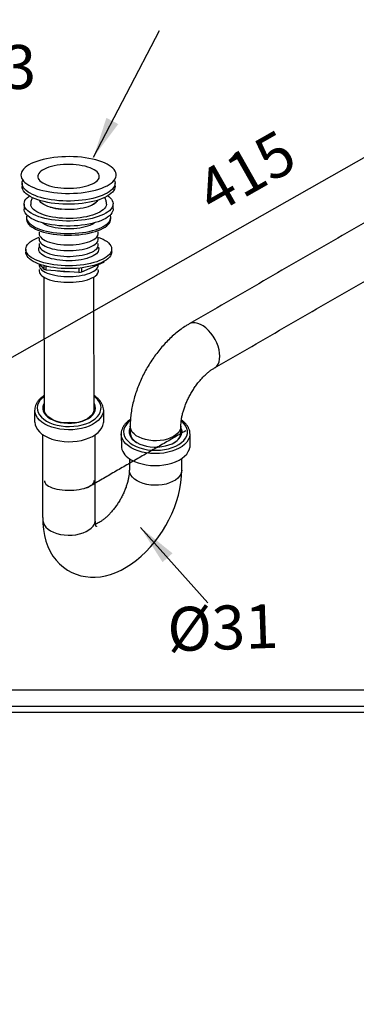
# Model space of a CAD drawing. Units: millimetres. Extents: x 63482 to 63902, y 48728 to 49308.
# Drawn here: x 63526 to 63546, y 48903 to 48964 of the extents above; entities that cross this region are included whole.
import ezdxf

# ---------------------------------------------------------------- set-up
doc = ezdxf.new("R2010")
doc.units = ezdxf.units.MM
doc.layers.add('A1', color=2, linetype='Continuous')
doc.layers.add('DIM', color=6, linetype='Continuous')
doc.layers.add('圖紙邊界', color=1, linetype='Continuous', plot=False)
doc.styles.add('勝泰-2.7', font='simplex.shx', dxfattribs={"height": 2.7, "bigfont": 'chineset.shx'})
doc.dimstyles.new('正常', dxfattribs={"dimtxt": 2.7, "dimasz": 2.5, "dimexe": 1.25, "dimexo": 0.625, "dimgap": 1, "dimtad": 1, "dimdsep": 46, "dimtxsty": '勝泰-2.7', "dimcen": 2.5, "dimadec": 1, "dimazin": 0, "dimtfac": 1, "dimtmove": 0, "dimatfit": 3, "dimfxl": 0, "dimarcsym": 0})

msp = doc.modelspace()

# ---------------------------------------------------------------- linework, layer by layer
at = {"layer": 'A1'}
for p, q in [((63531.157, 48951.587), (63531.14, 48951.639)), ((63529.387, 48948.128), (63530.735, 48948.723)), ((63530.735, 48948.765), (63530.735, 48948.723)), ((63526.785, 48948.598), (63527.045, 48948.302)), ((63527.045, 48948.517), (63527.045, 48948.302)), ((63527.194, 48948.253), (63527.193, 48948.479)), ((63527.194, 48948.253), (63529.199, 48948.103)), ((63529.199, 48948.36), (63529.199, 48948.103)), ((63529.387, 48948.128), (63529.386, 48948.381)), ((63526.49, 48938.892), (63526.493, 48939.637)), ((63530.722, 48939.644), (63530.715, 48938.869)), ((63526.988, 48933.032), (63526.988, 48938.129)), ((63530.215, 48932.833), (63530.215, 48938.125)), ((63531.807, 48938.159), (63531.816, 48937.332)), ((63536.032, 48938.179), (63536.023, 48937.332))]:
    msp.add_line(p, q, dxfattribs=at)
at = {"layer": 'A1', "flags": 128}
for points in [[(63531.189, 48953.587), (63531.289, 48953.673), (63531.37, 48953.763), (63531.431, 48953.854), (63531.473, 48953.948), (63531.494, 48954.042), (63531.494, 48954.136), (63531.474, 48954.231), (63531.434, 48954.324), (63531.373, 48954.415), (63531.293, 48954.504), (63531.194, 48954.591), (63531.076, 48954.673), (63530.94, 48954.752), (63530.788, 48954.826), (63530.621, 48954.894), (63530.439, 48954.957), (63530.244, 48955.014), (63530.037, 48955.064), (63529.82, 48955.108), (63529.594, 48955.144), (63529.361, 48955.173), (63529.122, 48955.194), (63528.879, 48955.208), (63528.635, 48955.213), (63528.389, 48955.211), (63528.145, 48955.201), (63527.904, 48955.183), (63527.668, 48955.157), (63527.438, 48955.124), (63527.215, 48955.083), (63527.003, 48955.035), (63526.801, 48954.981), (63526.612, 48954.921), (63526.436, 48954.854), (63526.276, 48954.782), (63526.131, 48954.706), (63526.003, 48954.625), (63525.894, 48954.54), (63525.803, 48954.452), (63525.732, 48954.361), (63525.68, 48954.269), (63525.649, 48954.175), (63525.638, 48954.08), (63525.648, 48953.986), (63525.678, 48953.892), (63525.729, 48953.8), (63525.799, 48953.709), (63525.889, 48953.622), (63525.998, 48953.537), (63526.125, 48953.457), (63526.268, 48953.38), (63526.428, 48953.309), (63526.603, 48953.243), (63526.792, 48953.183), (63526.993, 48953.129), (63527.205, 48953.083), (63527.427, 48953.043), (63527.657, 48953.01), (63527.893, 48952.985), (63528.134, 48952.968), (63528.378, 48952.958), (63528.623, 48952.956), (63528.868, 48952.963), (63529.111, 48952.977), (63529.35, 48952.999), (63529.583, 48953.028), (63529.81, 48953.065), (63530.027, 48953.11), (63530.235, 48953.16), (63530.43, 48953.218), (63530.613, 48953.281), (63530.781, 48953.351), (63530.934, 48953.425), (63531.07, 48953.504), (63531.189, 48953.587)], [(63530.263, 48953.679), (63530.342, 48953.749), (63530.402, 48953.822), (63530.441, 48953.897), (63530.46, 48953.974), (63530.459, 48954.05), (63530.436, 48954.126), (63530.393, 48954.2), (63530.33, 48954.273), (63530.248, 48954.342), (63530.148, 48954.408), (63530.03, 48954.469), (63529.896, 48954.525), (63529.747, 48954.575), (63529.586, 48954.619), (63529.413, 48954.656), (63529.231, 48954.686), (63529.042, 48954.709), (63528.848, 48954.724), (63528.651, 48954.731), (63528.452, 48954.73), (63528.255, 48954.72), (63528.062, 48954.704), (63527.874, 48954.679), (63527.693, 48954.647), (63527.522, 48954.608), (63527.363, 48954.562), (63527.217, 48954.51), (63527.085, 48954.452), (63526.97, 48954.39), (63526.873, 48954.323), (63526.793, 48954.253), (63526.734, 48954.18), (63526.694, 48954.105), (63526.675, 48954.029), (63526.677, 48953.953), (63526.699, 48953.877), (63526.742, 48953.802), (63526.805, 48953.73), (63526.887, 48953.661), (63526.988, 48953.595), (63527.106, 48953.534), (63527.24, 48953.478), (63527.388, 48953.427), (63527.55, 48953.383), (63527.722, 48953.346), (63527.904, 48953.316), (63528.093, 48953.293), (63528.287, 48953.279), (63528.485, 48953.272), (63528.683, 48953.273), (63528.88, 48953.282), (63529.074, 48953.299), (63529.262, 48953.324), (63529.442, 48953.356), (63529.613, 48953.395), (63529.772, 48953.441), (63529.919, 48953.493), (63530.05, 48953.55), (63530.165, 48953.613), (63530.263, 48953.679)], [(63527.969, 48952.505), (63527.734, 48952.528), (63527.505, 48952.559), (63527.284, 48952.597), (63527.072, 48952.642), (63526.871, 48952.694), (63526.683, 48952.752), (63526.507, 48952.816), (63526.347, 48952.886), (63526.203, 48952.961), (63526.075, 48953.04), (63525.966, 48953.123), (63525.876, 48953.209), (63525.804, 48953.299), (63525.753, 48953.39), (63525.722, 48953.482), (63525.712, 48953.576), (63525.722, 48953.669), (63525.742, 48953.736)], [(63531.395, 48953.751), (63531.415, 48953.683), (63531.426, 48953.59), (63531.416, 48953.497), (63531.385, 48953.404), (63531.334, 48953.312), (63531.263, 48953.223), (63531.173, 48953.136), (63531.064, 48953.052), (63530.937, 48952.972), (63530.793, 48952.897), (63530.633, 48952.826), (63530.458, 48952.761), (63530.269, 48952.702), (63530.068, 48952.649), (63529.857, 48952.603), (63529.636, 48952.564), (63529.407, 48952.532), (63529.172, 48952.508), (63528.933, 48952.492), (63528.692, 48952.483), (63528.449, 48952.483), (63528.208, 48952.49), (63527.969, 48952.505)], [(63527.969, 48952.31), (63527.734, 48952.333), (63527.506, 48952.364), (63527.285, 48952.402), (63527.073, 48952.447), (63526.872, 48952.499), (63526.683, 48952.557), (63526.508, 48952.621), (63526.348, 48952.691), (63526.203, 48952.766), (63526.076, 48952.845), (63525.967, 48952.928), (63525.876, 48953.014), (63525.805, 48953.104), (63525.754, 48953.195), (63525.723, 48953.287), (63525.712, 48953.38)], [(63531.426, 48953.395), (63531.426, 48953.395), (63531.416, 48953.302), (63531.386, 48953.209), (63531.335, 48953.117), (63531.264, 48953.028), (63531.173, 48952.941), (63531.064, 48952.857), (63530.937, 48952.777), (63530.793, 48952.702), (63530.633, 48952.631), (63530.458, 48952.566), (63530.27, 48952.507), (63530.069, 48952.454), (63529.857, 48952.408), (63529.636, 48952.369), (63529.408, 48952.337), (63529.173, 48952.313), (63528.934, 48952.297), (63528.692, 48952.288), (63528.45, 48952.288), (63528.208, 48952.295), (63527.969, 48952.31)], [(63530.99, 48952.809), (63531.041, 48952.77), (63531.134, 48952.687), (63531.207, 48952.601), (63531.261, 48952.513), (63531.295, 48952.423), (63531.309, 48952.332), (63531.302, 48952.242), (63531.276, 48952.151), (63531.229, 48952.062), (63531.163, 48951.975), (63531.078, 48951.89), (63530.974, 48951.809), (63530.852, 48951.731), (63530.713, 48951.657), (63530.559, 48951.588), (63530.389, 48951.525), (63530.207, 48951.467), (63530.012, 48951.416), (63529.806, 48951.371), (63529.592, 48951.333), (63529.37, 48951.302), (63529.142, 48951.279), (63528.909, 48951.263), (63528.675, 48951.256), (63528.439, 48951.256), (63528.205, 48951.263), (63527.973, 48951.279), (63527.746, 48951.302), (63527.524, 48951.333), (63527.311, 48951.37), (63527.107, 48951.415), (63526.913, 48951.467), (63526.732, 48951.524), (63526.565, 48951.588), (63526.412, 48951.657), (63526.276, 48951.73), (63526.156, 48951.808), (63526.055, 48951.89), (63525.972, 48951.974), (63525.908, 48952.062), (63525.864, 48952.151), (63525.84, 48952.241), (63525.836, 48952.332), (63525.853, 48952.422), (63525.889, 48952.512), (63525.946, 48952.6), (63526.022, 48952.686), (63526.022, 48952.686)], [(63526.022, 48952.686), (63526.117, 48952.77), (63526.151, 48952.796)], [(63530.9, 48952.291), (63530.899, 48952.276), (63530.879, 48952.192), (63530.839, 48952.109), (63530.78, 48952.028), (63530.7, 48951.95), (63530.602, 48951.874), (63530.487, 48951.803), (63530.354, 48951.735), (63530.206, 48951.673), (63530.043, 48951.617), (63529.868, 48951.566), (63529.681, 48951.523), (63529.484, 48951.486), (63529.279, 48951.456), (63529.068, 48951.434), (63528.853, 48951.419), (63528.636, 48951.412), (63528.417, 48951.414), (63528.2, 48951.423), (63527.987, 48951.439), (63527.778, 48951.464), (63527.577, 48951.496), (63527.384, 48951.535), (63527.202, 48951.581), (63527.031, 48951.633), (63526.875, 48951.691), (63526.733, 48951.755), (63526.607, 48951.823), (63526.499, 48951.896), (63526.408, 48951.973), (63526.337, 48952.052), (63526.286, 48952.134), (63526.254, 48952.217), (63526.244, 48952.277)], [(63530.363, 48952.535), (63530.355, 48952.52), (63530.304, 48952.448), (63530.234, 48952.378), (63530.145, 48952.311), (63530.037, 48952.249), (63529.914, 48952.191), (63529.775, 48952.138), (63529.622, 48952.091), (63529.458, 48952.051), (63529.283, 48952.018), (63529.1, 48951.992), (63528.912, 48951.974), (63528.719, 48951.963), (63528.525, 48951.961), (63528.332, 48951.966), (63528.141, 48951.98), (63527.955, 48952.001), (63527.776, 48952.029), (63527.606, 48952.065), (63527.446, 48952.108), (63527.3, 48952.157), (63527.168, 48952.211), (63527.052, 48952.271), (63526.953, 48952.335), (63526.873, 48952.403), (63526.812, 48952.474), (63526.78, 48952.526)], [(63531.31, 48952.006), (63531.303, 48951.931), (63531.277, 48951.841), (63531.23, 48951.752), (63531.164, 48951.665), (63531.078, 48951.58), (63530.974, 48951.498), (63530.853, 48951.421), (63530.714, 48951.347), (63530.559, 48951.278), (63530.39, 48951.215), (63530.207, 48951.157), (63530.013, 48951.105), (63529.807, 48951.061), (63529.593, 48951.023), (63529.371, 48950.992), (63529.143, 48950.969), (63528.91, 48950.953), (63528.676, 48950.945), (63528.44, 48950.945), (63528.206, 48950.953), (63527.974, 48950.969), (63527.746, 48950.992), (63527.525, 48951.022), (63527.312, 48951.06), (63527.108, 48951.105), (63526.914, 48951.157), (63526.733, 48951.214), (63526.566, 48951.278), (63526.413, 48951.346), (63526.277, 48951.42), (63526.157, 48951.498), (63526.056, 48951.58), (63525.973, 48951.664), (63525.909, 48951.752), (63525.865, 48951.841), (63525.841, 48951.931), (63525.836, 48951.992)], [(63525.982, 48951.377), (63525.985, 48951.331), (63526.005, 48951.243), (63526.046, 48951.156), (63526.107, 48951.071), (63526.187, 48950.988), (63526.286, 48950.909), (63526.403, 48950.833), (63526.537, 48950.761), (63526.686, 48950.695), (63526.851, 48950.634), (63527.029, 48950.578), (63527.219, 48950.529), (63527.419, 48950.487), (63527.629, 48950.451), (63527.846, 48950.423), (63528.069, 48950.403), (63528.295, 48950.39), (63528.524, 48950.385), (63528.754, 48950.387), (63528.982, 48950.398), (63529.206, 48950.416), (63529.426, 48950.442), (63529.639, 48950.475), (63529.844, 48950.515), (63530.039, 48950.562), (63530.222, 48950.616), (63530.393, 48950.675), (63530.549, 48950.741), (63530.69, 48950.811), (63530.814, 48950.885), (63530.921, 48950.964), (63531.009, 48951.045), (63531.079, 48951.13), (63531.128, 48951.216), (63531.158, 48951.304), (63531.168, 48951.391)], [(63526.008, 48951.626), (63526.003, 48951.614), (63525.984, 48951.526), (63525.984, 48951.437), (63526.005, 48951.349), (63526.046, 48951.262), (63526.107, 48951.177), (63526.187, 48951.095), (63526.286, 48951.015), (63526.403, 48950.939), (63526.536, 48950.868), (63526.686, 48950.801), (63526.85, 48950.74), (63527.028, 48950.684), (63527.218, 48950.635), (63527.419, 48950.593), (63527.629, 48950.558), (63527.846, 48950.53), (63528.068, 48950.509), (63528.295, 48950.496), (63528.524, 48950.491), (63528.753, 48950.494), (63528.981, 48950.504), (63529.206, 48950.522), (63529.426, 48950.548), (63529.639, 48950.581), (63529.844, 48950.622), (63530.039, 48950.669), (63530.222, 48950.722), (63530.393, 48950.782), (63530.549, 48950.847), (63530.69, 48950.917), (63530.814, 48950.992), (63530.921, 48951.07), (63531.009, 48951.152), (63531.078, 48951.236), (63531.128, 48951.323), (63531.158, 48951.41), (63531.167, 48951.499), (63531.157, 48951.587), (63531.157, 48951.587)], [(63526.996, 48951.134), (63527.039, 48951.107), (63527.152, 48951.046), (63527.282, 48950.991), (63527.426, 48950.941), (63527.583, 48950.898), (63527.751, 48950.861), (63527.929, 48950.831), (63528.114, 48950.809), (63528.305, 48950.794), (63528.498, 48950.787), (63528.692, 48950.789), (63528.885, 48950.798), (63529.074, 48950.815), (63529.258, 48950.84), (63529.434, 48950.872), (63529.6, 48950.911), (63529.755, 48950.957), (63529.896, 48951.008), (63530.022, 48951.065), (63530.132, 48951.127), (63530.154, 48951.142)], [(63526.767, 48950.579), (63526.76, 48950.555), (63526.753, 48950.48), (63526.766, 48950.405), (63526.8, 48950.332), (63526.854, 48950.26), (63526.928, 48950.191), (63527.02, 48950.125), (63527.13, 48950.064), (63527.257, 48950.007), (63527.398, 48949.956), (63527.553, 48949.911), (63527.719, 48949.873), (63527.895, 48949.842), (63528.079, 48949.818), (63528.269, 48949.802), (63528.461, 48949.794), (63528.656, 48949.793), (63528.849, 48949.801), (63529.039, 48949.817), (63529.224, 48949.84), (63529.402, 48949.87), (63529.57, 48949.908), (63529.727, 48949.952), (63529.871, 48950.003), (63530.001, 48950.059), (63530.114, 48950.12), (63530.21, 48950.185)], [(63530.397, 48950.268), (63530.543, 48950.21), (63530.691, 48950.141), (63530.823, 48950.067), (63530.938, 48949.989), (63531.034, 48949.907), (63531.11, 48949.822), (63531.167, 48949.735), (63531.204, 48949.646), (63531.22, 48949.556), (63531.215, 48949.466), (63531.19, 48949.377), (63531.144, 48949.288), (63531.079, 48949.202), (63530.993, 48949.118), (63530.889, 48949.037), (63530.767, 48948.96), (63530.628, 48948.887), (63530.472, 48948.82), (63530.302, 48948.758), (63530.118, 48948.702), (63529.923, 48948.652), (63529.716, 48948.609), (63529.501, 48948.574), (63529.279, 48948.546), (63529.051, 48948.525), (63528.819, 48948.512), (63528.586, 48948.508), (63528.353, 48948.511), (63528.121, 48948.522), (63527.893, 48948.541), (63527.67, 48948.568), (63527.455, 48948.602), (63527.248, 48948.643), (63527.052, 48948.692), (63526.867, 48948.747), (63526.696, 48948.808), (63526.54, 48948.874), (63526.4, 48948.946), (63526.276, 48949.022), (63526.171, 48949.102), (63526.085, 48949.186), (63526.018, 48949.272), (63525.971, 48949.36), (63525.945, 48949.449), (63525.939, 48949.539), (63525.954, 48949.629), (63525.989, 48949.718), (63525.989, 48949.718)], [(63525.989, 48949.718), (63526.045, 48949.806), (63526.121, 48949.891), (63526.216, 48949.974), (63526.329, 48950.053), (63526.46, 48950.128), (63526.607, 48950.198), (63526.759, 48950.258)], [(63526.768, 48950.225), (63526.761, 48950.2), (63526.753, 48950.125), (63526.767, 48950.051), (63526.801, 48949.977), (63526.855, 48949.905), (63526.929, 48949.836), (63527.021, 48949.771), (63527.131, 48949.709), (63527.258, 48949.653), (63527.399, 48949.602), (63527.554, 48949.557), (63527.72, 48949.519), (63527.896, 48949.487), (63528.08, 48949.464), (63528.269, 48949.448), (63528.462, 48949.439), (63528.657, 48949.439), (63528.85, 48949.447), (63529.04, 48949.462), (63529.225, 48949.485), (63529.403, 48949.516), (63529.571, 48949.554), (63529.728, 48949.598), (63529.872, 48949.649), (63530.002, 48949.705), (63530.115, 48949.766), (63530.211, 48949.831)], [(63526.768, 48949.871), (63526.762, 48949.846), (63526.754, 48949.771), (63526.768, 48949.696), (63526.802, 48949.623), (63526.856, 48949.551), (63526.93, 48949.482), (63527.022, 48949.416), (63527.132, 48949.355), (63527.259, 48949.298), (63527.4, 48949.247), (63527.555, 48949.202), (63527.721, 48949.164), (63527.897, 48949.133), (63528.081, 48949.109), (63528.27, 48949.093), (63528.463, 48949.085), (63528.658, 48949.084), (63528.851, 48949.092), (63529.041, 48949.108), (63529.226, 48949.131), (63529.404, 48949.161), (63529.572, 48949.199), (63529.729, 48949.244), (63529.873, 48949.294), (63530.003, 48949.35), (63530.116, 48949.411), (63530.212, 48949.477)], [(63531.221, 48949.355), (63531.216, 48949.289), (63531.19, 48949.199), (63531.145, 48949.111), (63531.079, 48949.025), (63530.994, 48948.941), (63530.89, 48948.86), (63530.767, 48948.783), (63530.628, 48948.71), (63530.473, 48948.643), (63530.302, 48948.58), (63530.119, 48948.524), (63529.923, 48948.475), (63529.717, 48948.432), (63529.502, 48948.396), (63529.279, 48948.368), (63529.051, 48948.348), (63528.82, 48948.335), (63528.587, 48948.33), (63528.353, 48948.334), (63528.121, 48948.345), (63527.893, 48948.364), (63527.671, 48948.391), (63527.455, 48948.425), (63527.248, 48948.466), (63527.052, 48948.515), (63526.868, 48948.569), (63526.697, 48948.63), (63526.54, 48948.697), (63526.4, 48948.769), (63526.277, 48948.845), (63526.172, 48948.925), (63526.085, 48949.008), (63526.018, 48949.095), (63525.972, 48949.183), (63525.945, 48949.272), (63525.939, 48949.341)], [(63530.402, 48949.65), (63530.415, 48949.613), (63530.428, 48949.539), (63530.42, 48949.464), (63530.393, 48949.39), (63530.345, 48949.318), (63530.278, 48949.248), (63530.192, 48949.181), (63530.089, 48949.117), (63529.969, 48949.059), (63529.834, 48949.005), (63529.685, 48948.957), (63529.524, 48948.915), (63529.353, 48948.88), (63529.173, 48948.852), (63528.987, 48948.831), (63528.796, 48948.818), (63528.603, 48948.813), (63528.41, 48948.816), (63528.218, 48948.826), (63528.031, 48948.844), (63527.849, 48948.869), (63527.676, 48948.902), (63527.512, 48948.941), (63527.36, 48948.987), (63527.222, 48949.039), (63527.098, 48949.096), (63526.991, 48949.158), (63526.9, 48949.223), (63526.829, 48949.293), (63526.776, 48949.364), (63526.744, 48949.438), (63526.731, 48949.512), (63526.739, 48949.587), (63526.757, 48949.64)], [(63526.765, 48948.605), (63526.758, 48948.53), (63526.771, 48948.456), (63526.805, 48948.382), (63526.859, 48948.31), (63526.933, 48948.241), (63527.026, 48948.176), (63527.136, 48948.114), (63527.262, 48948.058), (63527.403, 48948.007), (63527.558, 48947.962), (63527.724, 48947.923), (63527.901, 48947.892), (63528.084, 48947.868), (63528.274, 48947.852), (63528.467, 48947.844), (63528.661, 48947.844), (63528.854, 48947.851), (63529.044, 48947.867), (63529.229, 48947.89), (63529.407, 48947.921), (63529.575, 48947.958), (63529.732, 48948.003), (63529.877, 48948.053), (63530.006, 48948.109), (63530.119, 48948.171), (63530.215, 48948.236)], [(63526.773, 48948.275), (63526.766, 48948.251), (63526.759, 48948.176), (63526.772, 48948.101), (63526.806, 48948.028), (63526.86, 48947.956), (63526.934, 48947.887), (63527.027, 48947.821), (63527.137, 48947.76), (63527.263, 48947.703), (63527.404, 48947.652), (63527.559, 48947.607), (63527.725, 48947.569), (63527.901, 48947.538), (63528.085, 48947.514), (63528.275, 48947.498), (63528.468, 48947.49), (63528.662, 48947.489), (63528.855, 48947.497), (63529.045, 48947.512), (63529.23, 48947.536), (63529.408, 48947.566), (63529.576, 48947.604), (63529.733, 48947.648), (63529.877, 48947.699), (63530.007, 48947.755), (63530.12, 48947.816), (63530.216, 48947.881)], [(63537.872, 48942.946), (63537.859, 48943.143), (63537.823, 48943.35), (63537.762, 48943.562), (63537.68, 48943.775), (63537.577, 48943.983), (63537.456, 48944.182), (63537.32, 48944.368), (63537.172, 48944.536), (63537.014, 48944.684), (63536.851, 48944.806), (63536.686, 48944.901), (63536.523, 48944.967), (63536.365, 48945.002), (63536.217, 48945.005), (63536.081, 48944.976), (63535.988, 48944.934)], [(63537.55, 48942.233), (63537.577, 48942.25), (63537.68, 48942.339), (63537.762, 48942.457), (63537.823, 48942.599), (63537.859, 48942.764), (63537.872, 48942.946)], [(63527.081, 48940.481), (63526.929, 48940.357), (63526.806, 48940.223), (63526.716, 48940.081), (63526.66, 48939.933), (63526.638, 48939.782), (63526.651, 48939.63), (63526.699, 48939.481), (63526.781, 48939.337), (63526.895, 48939.201), (63527.04, 48939.075), (63527.213, 48938.961)], [(63527.213, 48938.961), (63527.411, 48938.861), (63527.63, 48938.777), (63527.866, 48938.711), (63528.115, 48938.664), (63528.374, 48938.636), (63528.636, 48938.628), (63528.897, 48938.641), (63529.154, 48938.674), (63529.4, 48938.726), (63529.633, 48938.796), (63529.847, 48938.884), (63530.038, 48938.988), (63530.205, 48939.105), (63530.342, 48939.234), (63530.449, 48939.373), (63530.522, 48939.518), (63530.562, 48939.668), (63530.566, 48939.82), (63530.535, 48939.97), (63530.47, 48940.117), (63530.372, 48940.258), (63530.242, 48940.389), (63530.14, 48940.466)], [(63527.109, 48938.78), (63526.93, 48938.897), (63526.779, 48939.027), (63526.657, 48939.167), (63526.568, 48939.314), (63526.512, 48939.467), (63526.49, 48939.623), (63526.49, 48939.638)], [(63527.068, 48940.057), (63527.027, 48939.983), (63526.988, 48939.848), (63526.984, 48939.712), (63527.014, 48939.576), (63527.078, 48939.444), (63527.175, 48939.32), (63527.302, 48939.204), (63527.456, 48939.101)], [(63528.281, 48938.845), (63528.225, 48938.853), (63528.003, 48938.896), (63527.794, 48938.959), (63527.605, 48939.039), (63527.439, 48939.135), (63527.3, 48939.244), (63527.192, 48939.364), (63527.117, 48939.493), (63527.077, 48939.626), (63527.072, 48939.762)], [(63530.716, 48939.642), (63530.714, 48939.584), (63530.683, 48939.429), (63530.619, 48939.277), (63530.521, 48939.131), (63530.392, 48938.994), (63530.234, 48938.867), (63530.048, 48938.753), (63529.839, 48938.653), (63529.61, 48938.57), (63529.364, 48938.505), (63529.106, 48938.458), (63528.84, 48938.43), (63528.569, 48938.423), (63528.299, 48938.435), (63528.034, 48938.468), (63527.779, 48938.519), (63527.537, 48938.589), (63527.312, 48938.677), (63527.109, 48938.78)], [(63527.456, 48939.101), (63527.635, 48939.012), (63527.835, 48938.938), (63528.051, 48938.883), (63528.279, 48938.846), (63528.514, 48938.828), (63528.751, 48938.831), (63528.984, 48938.853), (63529.21, 48938.895), (63529.422, 48938.955), (63529.617, 48939.032), (63529.791, 48939.126), (63529.939, 48939.232), (63530.058, 48939.35), (63530.147, 48939.477), (63530.203, 48939.61), (63530.224, 48939.746), (63530.211, 48939.882), (63530.164, 48940.016), (63530.141, 48940.053)], [(63530.136, 48939.728), (63530.122, 48939.592), (63530.073, 48939.46), (63529.99, 48939.333), (63529.874, 48939.215), (63529.728, 48939.109), (63529.556, 48939.017), (63529.361, 48938.941), (63529.149, 48938.884), (63528.925, 48938.845)], [(63532.36, 48938.99), (63532.245, 48938.894), (63532.123, 48938.759), (63532.032, 48938.617), (63531.976, 48938.469), (63531.954, 48938.318), (63531.967, 48938.167), (63532.015, 48938.018), (63532.097, 48937.874), (63532.212, 48937.737), (63532.357, 48937.611), (63532.529, 48937.497)], [(63532.529, 48937.497), (63532.727, 48937.397), (63532.946, 48937.313), (63533.182, 48937.247), (63533.432, 48937.2), (63533.69, 48937.172), (63533.952, 48937.165), (63534.214, 48937.177), (63534.47, 48937.21), (63534.717, 48937.262), (63534.949, 48937.333), (63535.163, 48937.42), (63535.355, 48937.524), (63535.521, 48937.641), (63535.659, 48937.77), (63535.765, 48937.909), (63535.839, 48938.055), (63535.878, 48938.204), (63535.882, 48938.356), (63535.852, 48938.506), (63535.787, 48938.653), (63535.688, 48938.794), (63535.558, 48938.926), (63535.51, 48938.965)], [(63526.49, 48938.892), (63526.512, 48938.737), (63526.568, 48938.584), (63526.657, 48938.436), (63526.779, 48938.297), (63526.93, 48938.167), (63527.109, 48938.05)], [(63527.109, 48938.05), (63527.312, 48937.946), (63527.537, 48937.859), (63527.779, 48937.789), (63528.034, 48937.737), (63528.299, 48937.705), (63528.569, 48937.693), (63528.84, 48937.7), (63529.106, 48937.727), (63529.364, 48937.774), (63529.61, 48937.84), (63529.839, 48937.923), (63530.048, 48938.022), (63530.234, 48938.136), (63530.392, 48938.263), (63530.521, 48938.401), (63530.619, 48938.546), (63530.683, 48938.698), (63530.714, 48938.854), (63530.715, 48938.869)], [(63532.359, 48938.554), (63532.343, 48938.519), (63532.304, 48938.384), (63532.3, 48938.248), (63532.33, 48938.112), (63532.394, 48937.981), (63532.491, 48937.856), (63532.618, 48937.741), (63532.773, 48937.637)], [(63535.022, 48938.011), (63534.846, 48937.923), (63534.648, 48937.852), (63534.435, 48937.798), (63534.209, 48937.763), (63533.978, 48937.748), (63533.745, 48937.753), (63533.515, 48937.778), (63533.295, 48937.823), (63533.089, 48937.886), (63532.902, 48937.965), (63532.737, 48938.061), (63532.598, 48938.169), (63532.489, 48938.288), (63532.412, 48938.415), (63532.369, 48938.547), (63532.359, 48938.648)], [(63532.773, 48937.637), (63532.952, 48937.548), (63533.152, 48937.474), (63533.368, 48937.419), (63533.596, 48937.382), (63533.83, 48937.364), (63534.067, 48937.367), (63534.301, 48937.389), (63534.526, 48937.431), (63534.739, 48937.491), (63534.934, 48937.569), (63535.107, 48937.662), (63535.255, 48937.768), (63535.375, 48937.886), (63535.463, 48938.013), (63535.519, 48938.146), (63535.541, 48938.282), (63535.528, 48938.418), (63535.48, 48938.552), (63535.479, 48938.554)], [(63535.479, 48938.646), (63535.478, 48938.614), (63535.452, 48938.481), (63535.392, 48938.351), (63535.299, 48938.227), (63535.175, 48938.113), (63535.022, 48938.011)], [(63535.481, 48938.498), (63535.528, 48938.366), (63535.54, 48938.273)], [(63532.425, 48937.316), (63532.246, 48937.434), (63532.095, 48937.563), (63531.974, 48937.703), (63531.884, 48937.85), (63531.828, 48938.003), (63531.807, 48938.159), (63531.806, 48938.174)], [(63536.032, 48938.179), (63536.03, 48938.12), (63536, 48937.965), (63535.935, 48937.813), (63535.837, 48937.667), (63535.708, 48937.53), (63535.55, 48937.403), (63535.365, 48937.289), (63535.156, 48937.19), (63534.927, 48937.106), (63534.681, 48937.041), (63534.422, 48936.994), (63534.156, 48936.967), (63533.885, 48936.959), (63533.615, 48936.972), (63533.351, 48937.004), (63533.095, 48937.056), (63532.853, 48937.126), (63532.628, 48937.213), (63532.425, 48937.316)], [(63532.425, 48936.586), (63532.628, 48936.483), (63532.853, 48936.395), (63533.095, 48936.325), (63533.351, 48936.274), (63533.615, 48936.241), (63533.885, 48936.229), (63534.156, 48936.236), (63534.422, 48936.264), (63534.681, 48936.311), (63534.927, 48936.376), (63535.156, 48936.459), (63535.365, 48936.559), (63535.55, 48936.673), (63535.708, 48936.799), (63535.837, 48936.937), (63535.935, 48937.083), (63536, 48937.234), (63536.023, 48937.332)], [(63526.988, 48933.032), (63526.996, 48932.663), (63527.026, 48932.29), (63527.086, 48931.927), (63527.176, 48931.579), (63527.295, 48931.25), (63527.441, 48930.944), (63527.611, 48930.662), (63527.804, 48930.407), (63528.018, 48930.179), (63528.25, 48929.978), (63528.498, 48929.806), (63528.76, 48929.661), (63529.034, 48929.546), (63529.318, 48929.459), (63529.61, 48929.401), (63529.909, 48929.371), (63530.214, 48929.37), (63530.524, 48929.398), (63530.839, 48929.454), (63531.158, 48929.541), (63531.48, 48929.657), (63531.802, 48929.802), (63532.122, 48929.977), (63532.437, 48930.18), (63532.746, 48930.408), (63533.044, 48930.66), (63533.331, 48930.932), (63533.605, 48931.224), (63533.865, 48931.533), (63534.11, 48931.856), (63534.338, 48932.194), (63534.55, 48932.543), (63534.744, 48932.902), (63534.919, 48933.27), (63535.075, 48933.645), (63535.209, 48934.025), (63535.322, 48934.409), (63535.412, 48934.796), (63535.478, 48935.184), (63535.518, 48935.571), (63535.531, 48935.945), (63535.531, 48935.945)], [(63535.531, 48935.945), (63535.521, 48935.841), (63535.476, 48935.704), (63535.397, 48935.573), (63535.284, 48935.45), (63535.141, 48935.338), (63534.971, 48935.24), (63534.777, 48935.157), (63534.564, 48935.092), (63534.336, 48935.046), (63534.1, 48935.021), (63533.859, 48935.015), (63533.62, 48935.031), (63533.387, 48935.067), (63533.166, 48935.123), (63532.962, 48935.197), (63532.78, 48935.287), (63532.622, 48935.393), (63532.494, 48935.51), (63532.398, 48935.638), (63532.336, 48935.772), (63532.309, 48935.91), (63532.307, 48935.947)], [(63527.081, 48935.293), (63527.081, 48935.292), (63527.091, 48935.224), (63527.123, 48935.156), (63527.175, 48935.09), (63527.246, 48935.027), (63527.336, 48934.968), (63527.443, 48934.913), (63527.566, 48934.863), (63527.703, 48934.819), (63527.852, 48934.782), (63528.012, 48934.752), (63528.18, 48934.729), (63528.354, 48934.713), (63528.532, 48934.706), (63528.711, 48934.707), (63528.888, 48934.715), (63529.062, 48934.732), (63529.23, 48934.756), (63529.389, 48934.787), (63529.538, 48934.825), (63529.675, 48934.87), (63529.797, 48934.921), (63529.903, 48934.976), (63529.992, 48935.036)], [(63526.999, 48932.783), (63527.019, 48932.703), (63527.082, 48932.569), (63527.178, 48932.441), (63527.306, 48932.324), (63527.463, 48932.218), (63527.646, 48932.127), (63527.85, 48932.053), (63528.071, 48931.998), (63528.303, 48931.962), (63528.543, 48931.946), (63528.783, 48931.952), (63529.02, 48931.977), (63529.247, 48932.023), (63529.46, 48932.088), (63529.654, 48932.171), (63529.825, 48932.269), (63529.968, 48932.381), (63530.08, 48932.504), (63530.16, 48932.635), (63530.205, 48932.772), (63530.207, 48932.783)]]:
    msp.add_lwpolyline(points, dxfattribs=at)
at = {"layer": 'A1'}
for centre, radius, start, end in [((63529.669, 48953.017), 0.85, 294.85806, 320.67291), ((63528.43, 48955.518), 3.546, 254.29187, 264.19728), ((63530.027, 48950.506), 0.369, 299.62902, 12.98872), ((63530.028, 48950.152), 0.369, 299.62902, 12.98872), ((63530.029, 48949.797), 0.369, 299.62902, 12.98872), ((63530.35, 48948.97), 0.457, 327.35076, 335.83306), ((63528.032, 48950.996), 2.869, 249.86899, 253.00066), ((63528.561, 48952.329), 4.183, 260.63937, 270.83831), ((63528.632, 48953.088), 5.018, 276.49322, 278.65024), ((63530.013, 48948.572), 0.392, 300.95741, 0.79378), ((63530.034, 48948.202), 0.369, 299.62902, 12.98872), ((63528.603, 48936.213), 2.654, 82.85331, 97.14669), ((63532.882, 48938.241), 0.584, 153.87097, 176.83724), ((63533.128, 48938.324), 0.772, 185.73777, 240.98495), ((63534.735, 48938.309), 0.747, 298.00563, 355.27165), ((63532.904, 48937.599), 1.12, 193.74555, 244.69317), ((63529.804, 48935.333), 0.351, 302.41303, 354.89339)]:
    msp.add_arc(centre, radius, start, end, dxfattribs=at)
for points in [[(63554.254, 48955.479), (63535.988, 48944.934)], [(63525.712, 48953.575), (63525.712, 48953.38)], [(63525.726, 48953.761), (63525.753, 48953.719)], [(63531.426, 48953.395), (63531.426, 48953.59)], [(63531.497, 48954.048), (63531.497, 48954.092)], [(63525.835, 48952.302), (63525.836, 48951.992)], [(63531.31, 48952.006), (63531.309, 48952.317)], [(63537.549, 48942.232), (63555.817, 48952.778)], [(63527.441, 48952.108), (63527.47, 48952.104)], [(63527.949, 48952.005), (63527.949, 48952.001)], [(63528.071, 48951.99), (63528.106, 48951.98)], [(63530.004, 48952.231), (63530.026, 48952.246)], [(63525.981, 48951.483), (63525.982, 48951.377)], [(63531.168, 48951.391), (63531.167, 48951.497)], [(63525.939, 48949.518), (63525.939, 48949.341)], [(63531.221, 48949.355), (63531.221, 48949.532)], [(63527.048, 48947.792), (63527.07, 48939.462)], [(63530.143, 48939.471), (63530.121, 48947.8)], [(63532.359, 48938.648), (63532.359, 48938.247)], [(63535.479, 48938.247), (63535.479, 48938.648)], [(63532.307, 48936.65), (63532.307, 48935.945)], [(63535.531, 48935.945), (63535.531, 48936.661)]]:
    msp.add_open_spline(points, degree=1, dxfattribs=at)
for points, knots in [([(63526.35, 48952.69), (63526.335, 48952.664), (63526.302, 48952.608), (63526.266, 48952.51), (63526.245, 48952.401), (63526.239, 48952.321), (63526.245, 48952.28), (63526.245, 48952.276)], [0, 0, 0, 0, 0.210397, 0.455598, 0.719226, 0.972586, 1, 1, 1, 1]), ([(63530.326, 48952.478), (63530.332, 48952.486), (63530.34, 48952.496), (63530.346, 48952.491), (63530.347, 48952.49)], [0, 0, 0, 0, 0.787923, 1, 1, 1, 1]), ([(63530.9, 48952.291), (63530.901, 48952.328), (63530.902, 48952.4), (63530.882, 48952.508), (63530.844, 48952.609), (63530.813, 48952.675), (63530.792, 48952.705), (63530.791, 48952.705)], [0, 0, 0, 0, 0.247978, 0.495743, 0.743682, 0.997493, 1, 1, 1, 1]), ([(63535.988, 48944.934), (63535.927, 48944.898), (63535.757, 48944.797), (63535.484, 48944.611), (63535.174, 48944.37), (63534.874, 48944.107), (63534.585, 48943.824), (63534.31, 48943.522), (63534.049, 48943.203), (63533.802, 48942.87), (63533.572, 48942.523), (63533.358, 48942.165), (63533.162, 48941.797), (63532.985, 48941.421), (63532.827, 48941.038), (63532.691, 48940.651), (63532.576, 48940.259), (63532.483, 48939.866), (63532.415, 48939.472), (63532.373, 48939.087), (63532.36, 48938.814), (63532.359, 48938.671), (63532.359, 48938.648)], [0, 0, 0, 0, 0.030337, 0.084149, 0.137926, 0.19164, 0.245202, 0.29858, 0.351782, 0.404839, 0.457797, 0.510711, 0.56364, 0.616633, 0.669746, 0.723042, 0.77658, 0.830413, 0.884576, 0.939077, 0.990474, 1, 1, 1, 1]), ([(63535.479, 48938.648), (63535.48, 48938.679), (63535.481, 48938.767), (63535.493, 48938.928), (63535.522, 48939.137), (63535.569, 48939.362), (63535.633, 48939.599), (63535.714, 48939.846), (63535.813, 48940.097), (63535.929, 48940.351), (63536.06, 48940.602), (63536.205, 48940.847), (63536.361, 48941.082), (63536.527, 48941.305), (63536.699, 48941.511), (63536.874, 48941.699), (63537.05, 48941.867), (63537.222, 48942.012), (63537.384, 48942.131), (63537.491, 48942.199), (63537.543, 48942.229), (63537.549, 48942.232)], [0, 0, 0, 0, 0.028833, 0.08315, 0.138113, 0.193884, 0.250415, 0.307615, 0.365368, 0.423542, 0.481999, 0.540599, 0.599191, 0.657595, 0.715674, 0.773296, 0.830338, 0.886696, 0.942299, 0.993743, 1, 1, 1, 1]), ([(63527.067, 48940.529), (63527.017, 48940.497), (63526.914, 48940.424), (63526.776, 48940.3), (63526.656, 48940.156), (63526.567, 48940.003), (63526.512, 48939.845), (63526.487, 48939.722), (63526.492, 48939.652), (63526.493, 48939.637)], [0.7609569, 0.7609569, 0.7609569, 0.7609569, 0.7938867, 0.8337334, 0.8734144, 0.9126629, 0.9512118, 0.9889768, 1, 1, 1, 1]), ([(63530.712, 48939.663), (63530.713, 48939.681), (63530.715, 48939.751), (63530.686, 48939.873), (63530.628, 48940.025), (63530.538, 48940.171), (63530.421, 48940.309), (63530.286, 48940.428), (63530.186, 48940.498), (63530.14, 48940.528)], [0, 0, 0, 0, 0.0125526, 0.0496047, 0.0867288, 0.1243392, 0.1626331, 0.201555, 0.2326559, 0.2326559, 0.2326559, 0.2326559]), ([(63532.375, 48939.057), (63532.33, 48939.027), (63532.226, 48938.959), (63532.092, 48938.835), (63531.973, 48938.692), (63531.883, 48938.54), (63531.828, 48938.381), (63531.804, 48938.258), (63531.808, 48938.189), (63531.81, 48938.173)], [0, 0, 0, 0, 0.12945, 0.297748, 0.465347, 0.631119, 0.793936, 0.953442, 1, 1, 1, 1]), ([(63536.028, 48938.199), (63536.029, 48938.217), (63536.031, 48938.288), (63536.003, 48938.41), (63535.944, 48938.562), (63535.855, 48938.707), (63535.736, 48938.845), (63535.62, 48938.952), (63535.536, 48939.008), (63535.509, 48939.026)], [0, 0, 0, 0, 0.057052, 0.225455, 0.394185, 0.565126, 0.739173, 0.916074, 1, 1, 1, 1]), ([(63532.307, 48935.945), (63532.307, 48935.918), (63532.306, 48935.839), (63532.295, 48935.692), (63532.267, 48935.501), (63532.223, 48935.293), (63532.162, 48935.071), (63532.083, 48934.841), (63531.987, 48934.605), (63531.875, 48934.367), (63531.749, 48934.133), (63531.609, 48933.905), (63531.459, 48933.688), (63531.301, 48933.485), (63531.139, 48933.299), (63530.975, 48933.133), (63530.814, 48932.989), (63530.659, 48932.868), (63530.514, 48932.77), (63530.385, 48932.696), (63530.29, 48932.651), (63530.247, 48932.636), (63530.234, 48932.632)], [0, 0, 0, 0, 0.026881, 0.077164, 0.128128, 0.179966, 0.232625, 0.286004, 0.33997, 0.394375, 0.44906, 0.503865, 0.5586, 0.613079, 0.667148, 0.720665, 0.773503, 0.82557, 0.876825, 0.927306, 0.97717, 1, 1, 1, 1]), ([(63530.279, 48932.472), (63530.279, 48932.472), (63530.281, 48932.469), (63530.272, 48932.484), (63530.257, 48932.526), (63530.237, 48932.601), (63530.221, 48932.701), (63530.217, 48932.789), (63530.215, 48932.833)], [0, 0, 0, 0, 0.035325, 0.229563, 0.430718, 0.623254, 0.812792, 1, 1, 1, 1])]:
    msp.add_open_spline(points, degree=3, knots=knots, dxfattribs=at)
at = {"layer": 'DIM'}
msp.add_line((63522.915, 48941.654), (63552.446, 48958.395), dxfattribs=at)
at = {"layer": 'DIM', "ltscale": 10}
msp.add_lwpolyline([(63490.388, 48921.447), (63569.808, 48921.447), (63569.808, 48975.06), (63490.388, 48975.06)], close=True, dxfattribs=at)
at = {"layer": 'DIM'}
msp.add_open_spline([(63535.776, 48938.364), (63529.673, 48934.832)], degree=1, dxfattribs=at)
at = {"layer": '圖紙邊界', "ltscale": 10}
for points in [[(63491.388, 48922.447), (63568.808, 48922.447), (63568.808, 48974.06), (63491.388, 48974.06)], [(63507.157, 48761.06), (63667.157, 48761.06), (63667.157, 48921.06), (63507.157, 48921.06)]]:
    msp.add_lwpolyline(points, close=True, dxfattribs=at)

# ---------------------------------------------------------------- texts
at = {"layer": 'DIM', "insert": (63520.436, 48962.074), "char_height": 2.7, "width": 8.64342, "attachment_point": 1, "style": '勝泰-2.7'}
msp.add_mtext('163', dxfattribs=at)
at = {"layer": 'DIM', "color": 6, "insert": (63539.654, 48953.975), "char_height": 2.7, "attachment_point": 5, "rotation": 29.54954, "style": '勝泰-2.7'}
msp.add_mtext('415', dxfattribs=at)
at = {"layer": 'DIM', "ltscale": 20, "insert": (63538.066, 48925.918), "char_height": 2.7, "attachment_point": 5, "rotation": 1.91031, "style": '勝泰-2.7'}
msp.add_mtext('%%C31', dxfattribs=at)

# ---------------------------------------------------------------- leaders
at = {"layer": 'DIM', "ltscale": 5}
for points in [[(63530.106, 48955.188), (63534.17, 48962.973)], [(63532.988, 48932.424), (63537.144, 48927.781)]]:
    msp.add_leader(points, dimstyle='正常', override={"dimgap": 0.8, "dimtad": 0}, dxfattribs=at)

doc.saveas('drawing.dxf')
